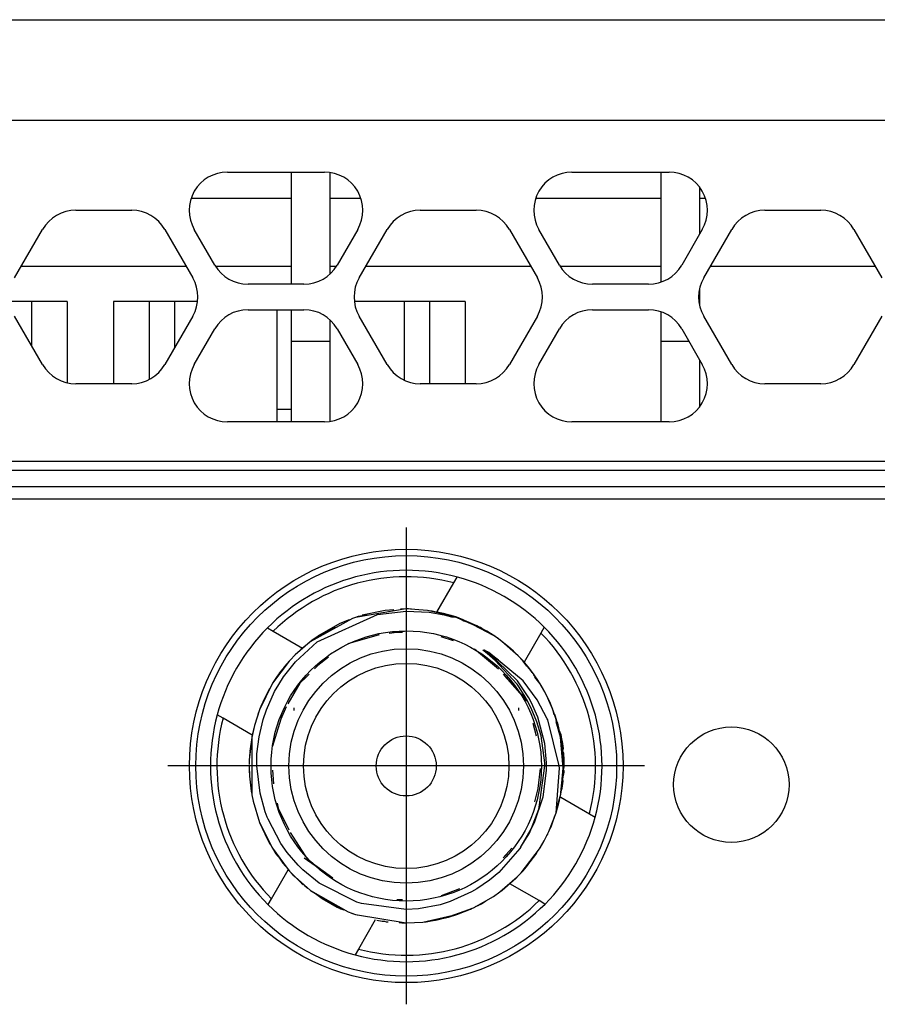
# Model space of a CAD drawing. Units: millimetres. Extents: x 618 to 1482, y 17 to 575.
# Drawn here: x 707 to 720, y 286 to 301 of the extents above; entities that cross this region are included whole.
import ezdxf

# ---------------------------------------------------------------- set-up
doc = ezdxf.new("R2010")
doc.units = ezdxf.units.MM
doc.linetypes.add('DOT_CENTER', pattern=[14, 12, -1, 0, -1])
doc.layers.add('1', color=7, linetype='Continuous')

# ---------------------------------------------------------------- blocks, each defined once
blk = doc.blocks.new('RearPanel_X410_132554B-01__165', base_point=(908.124, 356.764))
at = {"color": 7, "linetype": 'Continuous'}
for p, q in [((945.494, 396.888), (943.498, 396.888)), ((946.878, 396.888), (946.256, 396.888)), ((952.86, 396.888), (950.361, 396.888)), ((953.741, 396.888), (953.622, 396.888)), ((943.399, 395.533), (940.111, 395.533)), ((945.494, 395.533), (943.987, 395.533)), ((946.384, 395.533), (946.256, 395.533)), ((950.262, 395.533), (946.974, 395.533)), ((952.86, 395.533), (950.85, 395.533)), ((957.125, 395.533), (953.837, 395.533))]:
    blk.add_line(p, q, dxfattribs=at)
blk = doc.blocks.new('03_Assy_RearPanel_X410__166', base_point=(908.124, 356.764))
blk.add_blockref('RearPanel_X410_132554B-01__165', (908.124, 356.764))
blk = doc.blocks.new('Shield_Top_ZBX_X410_132556B-01__189', base_point=(916.03, 392.436))
at = {"color": 7, "linetype": 'Continuous'}
for p, q in [((945.494, 395.18), (945.494, 397.415)), ((946.256, 397.404), (946.256, 395.382)), ((952.86, 395.227), (952.86, 397.415)), ((953.622, 397.112), (953.622, 396.176)), ((953.622, 395.084), (953.622, 394.767)), ((945.494, 394.036), (945.494, 394.672)), ((952.86, 394.036), (952.86, 394.624)), ((946.256, 394.469), (946.256, 394.036)), ((946.256, 394.036), (945.494, 394.036)), ((945.494, 392.436), (945.494, 394.036)), ((946.256, 394.036), (946.256, 392.447)), ((952.86, 392.436), (952.86, 394.036)), ((953.414, 394.036), (952.86, 394.036)), ((953.622, 393.676), (953.622, 392.74))]:
    blk.add_line(p, q, dxfattribs=at)
blk = doc.blocks.new('FrontCover_ZBX_X410_132558B-01__190', base_point=(916.03, 370.698))
at = {"color": 7, "linetype": 'Continuous'}
blk.add_line((1009.629, 391.145), (918.951, 391.145), dxfattribs=at)
blk = doc.blocks.new('Assy_FrontPanel_ZBX_X410__193', base_point=(916.03, 370.698))
blk.add_blockref('FrontCover_ZBX_X410_132558B-01__190', (916.03, 370.698))
blk = doc.blocks.new('BOARD_PART__195', base_point=(929.669, 386.684))
at = {"color": 7, "linetype": 'Continuous'}
for p, q in [((945.544, 386.737), (945.544, 386.684)), ((950.015, 386.737), (950.015, 386.684))]:
    blk.add_line(p, q, dxfattribs=at)
blk = doc.blocks.new('PARTS__196', base_point=(929.669, 386.684))
blk.add_blockref('BOARD_PART__195', (929.669, 386.684))
blk = doc.blocks.new('Final-export130020b_pcb_7-20-20__197', base_point=(929.669, 386.684))
blk.add_blockref('PARTS__196', (929.669, 386.684))
blk = doc.blocks.new('J11__198', base_point=(944.651, 382.452))
at = {"color": 7, "linetype": 'Continuous'}
for p, q in [((947.78, 388.709), (946.769, 388.541)), ((947.78, 388.709), (946.769, 388.541)), ((947.78, 388.709), (947.669, 388.707)), ((947.828, 388.709), (947.78, 388.709)), ((948.203, 388.68), (947.78, 388.709)), ((948.203, 388.68), (947.78, 388.709)), ((947.955, 388.697), (947.828, 388.709)), ((946.713, 388.522), (945.867, 388.056)), ((946.007, 388.053), (947.207, 388.6)), ((946.769, 388.541), (946.713, 388.522)), ((946.769, 388.541), (946.713, 388.522)), ((946.769, 388.541), (946.749, 388.534)), ((946.825, 388.56), (946.769, 388.541)), ((947.003, 388.588), (946.825, 388.56)), ((947.36, 388.681), (946.901, 388.583)), ((947.207, 388.6), (947.78, 388.667)), ((947.535, 388.692), (947.36, 388.681)), ((947.78, 388.667), (948.234, 388.644)), ((948.789, 388.542), (948.203, 388.68)), ((948.789, 388.542), (948.203, 388.68)), ((948.234, 388.644), (948.538, 388.591)), ((948.296, 388.666), (948.242, 388.671)), ((948.449, 388.628), (948.296, 388.666)), ((948.474, 388.625), (948.395, 388.646)), ((948.522, 388.62), (948.395, 388.646)), ((948.789, 388.542), (948.522, 388.62)), ((948.538, 388.591), (948.68, 388.555)), ((948.789, 388.542), (948.599, 388.6)), ((948.789, 388.542), (948.676, 388.578)), ((948.68, 388.555), (948.752, 388.554)), ((948.789, 388.542), (948.752, 388.554)), ((948.752, 388.554), (949.109, 388.401)), ((949.188, 388.374), (948.789, 388.542)), ((948.828, 388.528), (948.789, 388.542)), ((948.944, 388.462), (948.789, 388.542)), ((948.904, 388.5), (948.828, 388.528)), ((948.944, 388.462), (948.828, 388.528)), ((946.37, 388.339), (945.997, 388.149)), ((946.461, 388.418), (946.051, 388.188)), ((946.647, 388.492), (946.461, 388.418)), ((949.025, 388.442), (948.904, 388.5)), ((949.109, 388.401), (949.511, 388.186)), ((949.314, 388.298), (949.188, 388.374)), ((949.259, 388.337), (949.222, 388.353)), ((949.389, 388.263), (949.222, 388.353)), ((949.336, 388.288), (949.259, 388.337)), ((946.195, 388.242), (945.926, 388.1)), ((945.997, 388.149), (945.926, 388.1)), ((946.051, 388.188), (945.997, 388.149)), ((947.241, 388.196), (946.614, 388.011)), ((947.745, 388.258), (947.438, 388.223)), ((947.705, 388.242), (947.506, 388.23)), ((948.724, 388.071), (948.475, 388.154)), ((949.457, 388.221), (949.389, 388.263)), ((949.457, 388.221), (949.435, 388.232)), ((949.511, 388.186), (949.457, 388.221)), ((949.543, 388.164), (949.511, 388.186)), ((949.622, 388.108), (949.596, 388.128)), ((949.622, 388.108), (949.596, 388.128)), ((945.867, 388.056), (945.568, 387.793)), ((945.867, 388.056), (945.568, 387.793)), ((945.575, 387.657), (946.007, 388.053)), ((945.844, 388.037), (945.68, 387.9)), ((945.926, 388.1), (945.867, 388.056)), ((949.685, 388.062), (949.622, 388.108)), ((949.685, 388.062), (949.622, 388.108)), ((949.685, 388.062), (949.653, 388.086)), ((949.717, 388.037), (949.685, 388.062)), ((950.007, 387.777), (949.685, 388.062)), ((949.812, 387.953), (949.717, 388.037)), ((945.568, 387.793), (945.469, 387.69)), ((945.68, 387.9), (945.568, 387.793)), ((946.229, 387.747), (946.021, 387.584)), ((949.62, 387.51), (949.143, 387.909)), ((949.309, 387.887), (949.334, 387.892)), ((949.391, 387.819), (949.309, 387.887)), ((949.334, 387.892), (949.402, 387.857)), ((949.555, 387.681), (949.391, 387.819)), ((949.424, 387.844), (949.402, 387.857)), ((950.111, 387.274), (949.424, 387.844)), ((950.101, 387.678), (950.007, 387.777)), ((950.101, 387.678), (950.007, 387.777)), ((950.101, 387.678), (950.007, 387.777)), ((945.452, 387.67), (945.12, 387.228)), ((945.452, 387.67), (945.213, 387.369)), ((945.429, 387.64), (945.213, 387.369)), ((945.452, 387.67), (945.259, 387.434)), ((945.337, 387.355), (945.575, 387.657)), ((945.357, 387.56), (945.343, 387.54)), ((945.452, 387.67), (945.357, 387.56)), ((945.408, 387.621), (945.392, 387.599)), ((945.452, 387.67), (945.408, 387.621)), ((945.469, 387.69), (945.452, 387.67)), ((946.075, 387.638), (945.952, 387.516)), ((949.987, 387.211), (949.555, 387.681)), ((950.163, 387.607), (950.101, 387.678)), ((950.18, 387.572), (950.101, 387.678)), ((950.18, 387.572), (950.101, 387.678)), ((950.214, 387.546), (950.163, 387.607)), ((950.23, 387.523), (950.163, 387.607)), ((950.263, 387.483), (950.214, 387.546)), ((945.213, 387.369), (945.12, 387.228)), ((945.259, 387.434), (945.231, 387.392)), ((945.24, 387.206), (945.337, 387.355)), ((945.845, 387.41), (945.611, 387.178)), ((949.787, 387.331), (949.715, 387.407)), ((950.183, 386.893), (949.715, 387.407)), ((950.19, 386.87), (949.758, 387.365)), ((950.263, 387.483), (950.23, 387.523)), ((950.292, 387.441), (950.263, 387.483)), ((950.445, 387.219), (950.321, 387.398)), ((950.445, 387.219), (950.345, 387.352)), ((945.12, 387.228), (944.857, 386.697)), ((945.173, 387.311), (945.134, 387.25)), ((945.157, 387.061), (945.24, 387.206)), ((945.66, 387.227), (945.422, 386.821)), ((950.019, 387.167), (949.987, 387.211)), ((950.164, 386.94), (950.019, 387.167)), ((950.391, 386.896), (950.111, 387.274)), ((950.52, 387.09), (950.445, 387.219)), ((950.571, 386.993), (950.445, 387.219)), ((950.571, 386.993), (950.445, 387.219)), ((944.987, 386.962), (944.864, 386.716)), ((945.03, 387.057), (944.911, 386.828)), ((945.06, 387.119), (944.944, 386.901)), ((944.994, 386.701), (945.157, 387.061)), ((950.178, 386.914), (950.164, 386.94)), ((950.535, 387.058), (950.52, 387.09)), ((950.699, 386.706), (950.571, 386.993)), ((950.699, 386.706), (950.571, 386.993)), ((944.911, 386.828), (944.885, 386.764)), ((944.944, 386.901), (944.921, 386.849)), ((945.39, 386.758), (945.283, 386.514)), ((950.272, 386.733), (950.178, 386.914)), ((950.589, 386.52), (950.391, 386.896)), ((950.623, 386.885), (950.599, 386.93)), ((950.699, 386.706), (950.623, 386.885)), ((950.699, 386.706), (950.656, 386.811)), ((944.857, 386.697), (944.756, 386.385)), ((944.857, 386.697), (944.824, 386.605)), ((944.929, 386.507), (944.994, 386.701)), ((945.308, 386.597), (945.116, 385.973)), ((950.385, 386.458), (950.272, 386.733)), ((950.699, 386.706), (950.686, 386.738)), ((950.73, 386.597), (950.699, 386.706)), ((944.756, 386.385), (944.702, 386.145)), ((944.756, 386.385), (944.702, 386.145)), ((944.782, 386.465), (944.756, 386.385)), ((944.848, 386.161), (944.929, 386.507)), ((950.377, 386.171), (950.308, 386.426)), ((950.465, 386.183), (950.385, 386.458)), ((950.599, 386.496), (950.589, 386.52)), ((950.828, 385.58), (950.599, 386.496)), ((950.844, 386.212), (950.764, 386.491)), ((950.855, 386.156), (950.769, 386.457)), ((944.712, 386.197), (944.706, 386.165)), ((944.712, 386.197), (944.706, 386.165)), ((944.737, 386.307), (944.712, 386.197)), ((944.743, 386.327), (944.737, 386.307)), ((944.808, 385.819), (944.848, 386.161)), ((950.538, 385.645), (950.465, 386.183)), ((950.855, 386.156), (950.844, 386.212)), ((950.908, 385.534), (950.855, 386.156)), ((950.882, 385.985), (950.855, 386.156)), ((944.702, 386.145), (944.655, 385.702)), ((944.702, 386.145), (944.656, 385.765)), ((944.688, 386.024), (944.662, 385.844)), ((944.702, 386.145), (944.67, 385.923)), ((944.702, 386.145), (944.704, 385.005)), ((944.702, 386.145), (944.704, 385.005)), ((950.908, 385.586), (950.882, 385.985)), ((950.891, 385.905), (950.884, 385.957)), ((944.656, 385.765), (944.655, 385.702)), ((944.662, 385.844), (944.659, 385.788)), ((944.67, 385.923), (944.668, 385.882)), ((944.804, 385.605), (944.808, 385.819)), ((950.908, 385.586), (950.891, 385.905)), ((950.899, 385.825), (950.894, 385.864)), ((950.908, 385.586), (950.899, 385.825)), ((944.655, 385.702), (944.651, 385.606)), ((944.652, 385.64), (944.651, 385.606)), ((944.651, 385.574), (944.654, 385.454)), ((944.651, 385.574), (944.658, 385.374)), ((944.805, 385.58), (944.804, 385.605)), ((944.868, 385.037), (944.805, 385.58)), ((950.43, 384.756), (950.54, 385.58)), ((950.539, 385.614), (950.538, 385.645)), ((950.54, 385.58), (950.539, 385.614)), ((950.831, 385.533), (950.828, 385.58)), ((950.908, 385.534), (950.908, 385.586)), ((944.654, 385.454), (944.656, 385.434)), ((944.658, 385.374), (944.691, 385.081)), ((945.117, 385.494), (945.137, 385.225)), ((950.408, 385.132), (950.452, 385.532)), ((950.765, 384.645), (950.831, 385.533)), ((950.857, 385.016), (950.908, 385.534)), ((950.894, 385.277), (950.904, 385.495)), ((950.863, 385.048), (950.88, 385.25)), ((950.865, 385.071), (950.894, 385.277)), ((944.691, 385.081), (944.7, 385.037)), ((944.704, 385.005), (944.731, 384.877)), ((944.704, 385.005), (944.731, 384.877)), ((944.971, 384.668), (944.868, 385.037)), ((950.345, 384.862), (950.408, 385.132)), ((950.78, 384.742), (950.857, 385.016)), ((950.848, 384.97), (950.857, 385.016)), ((950.857, 385.016), (950.863, 385.048)), ((944.718, 384.939), (944.724, 384.909)), ((944.731, 384.877), (944.861, 384.454)), ((944.731, 384.877), (944.861, 384.454)), ((944.731, 384.877), (944.742, 384.832)), ((944.742, 384.832), (944.75, 384.805)), ((945.213, 384.84), (945.245, 384.676)), ((950.771, 384.681), (950.813, 384.815)), ((950.774, 384.701), (950.832, 384.892)), ((950.78, 384.742), (950.848, 384.97)), ((950.813, 384.815), (950.826, 384.872)), ((950.832, 384.892), (950.848, 384.97)), ((945.013, 384.557), (944.971, 384.668)), ((945.236, 384.724), (945.44, 384.306)), ((950.273, 384.34), (950.42, 384.722)), ((950.42, 384.722), (950.43, 384.756)), ((950.623, 384.275), (950.765, 384.645)), ((950.702, 384.464), (950.743, 384.586)), ((944.861, 384.454), (944.924, 384.317)), ((944.861, 384.454), (945.114, 383.942)), ((944.861, 384.454), (945.114, 383.942)), ((944.861, 384.454), (945.102, 383.962)), ((944.861, 384.454), (945.016, 384.113)), ((945.028, 384.521), (945.013, 384.557)), ((945.285, 384.033), (945.028, 384.521)), ((950.664, 384.369), (950.702, 384.464)), ((950.664, 384.369), (950.702, 384.464)), ((950.664, 384.369), (950.702, 384.464)), ((950.702, 384.464), (950.733, 384.561)), ((950.702, 384.464), (950.733, 384.561)), ((950.702, 384.464), (950.72, 384.528)), ((950.702, 384.464), (950.72, 384.528)), ((950.702, 384.464), (950.72, 384.528)), ((944.975, 384.224), (945.102, 383.962)), ((945.47, 384.251), (945.824, 383.699)), ((950.061, 383.966), (950.273, 384.34)), ((950.528, 384.085), (950.623, 384.275)), ((950.581, 384.191), (950.598, 384.223)), ((950.598, 384.223), (950.608, 384.246)), ((950.644, 384.329), (950.664, 384.369)), ((945.016, 384.113), (945.059, 384.035)), ((945.059, 384.035), (945.083, 383.999)), ((945.409, 383.858), (945.285, 384.033)), ((950.435, 383.926), (950.528, 384.085)), ((950.45, 383.95), (950.528, 384.085)), ((950.45, 383.95), (950.528, 384.085)), ((950.45, 383.95), (950.491, 384.019)), ((945.102, 383.962), (945.114, 383.942)), ((945.114, 383.942), (945.407, 383.541)), ((945.114, 383.942), (945.185, 383.832)), ((945.114, 383.942), (945.407, 383.541)), ((945.114, 383.942), (945.141, 383.899)), ((945.185, 383.832), (945.268, 383.731)), ((945.629, 383.602), (945.409, 383.858)), ((950.042, 383.937), (949.627, 383.46)), ((949.712, 383.746), (949.884, 383.943)), ((949.712, 383.746), (949.782, 383.823)), ((949.712, 383.746), (949.782, 383.823)), ((950.061, 383.966), (950.042, 383.937)), ((950.071, 383.45), (950.435, 383.926)), ((950.177, 383.57), (950.395, 383.873)), ((950.249, 383.67), (950.364, 383.816)), ((950.315, 383.769), (950.45, 383.95)), ((950.364, 383.816), (950.395, 383.873)), ((945.243, 383.762), (945.321, 383.646)), ((945.321, 383.646), (945.375, 383.584)), ((945.746, 383.746), (946.272, 383.384)), ((945.812, 383.718), (946.32, 383.352)), ((950.108, 383.49), (950.315, 383.769)), ((945.407, 383.541), (945.458, 383.483)), ((945.407, 383.541), (945.458, 383.483)), ((945.458, 383.483), (945.524, 383.412)), ((945.458, 383.483), (945.568, 383.368)), ((945.458, 383.483), (945.568, 383.368)), ((945.524, 383.412), (945.568, 383.368)), ((945.722, 383.51), (945.629, 383.602)), ((946.043, 383.247), (945.722, 383.51)), ((949.627, 383.46), (949.437, 383.301)), ((949.992, 383.368), (950.071, 383.45)), ((949.992, 383.368), (950.071, 383.45)), ((950.071, 383.45), (950.108, 383.49)), ((950.071, 383.45), (950.108, 383.49)), ((950.108, 383.49), (950.177, 383.57)), ((945.568, 383.368), (945.758, 383.193)), ((945.568, 383.368), (945.875, 383.098)), ((945.568, 383.368), (945.697, 383.245)), ((945.697, 383.245), (945.73, 383.218)), ((946.07, 383.228), (946.043, 383.247)), ((946.794, 382.866), (946.07, 383.228)), ((949.437, 383.301), (949.186, 383.129)), ((949.647, 383.072), (949.992, 383.368)), ((949.693, 383.105), (949.992, 383.368)), ((949.693, 383.105), (949.965, 383.342)), ((949.965, 383.342), (949.992, 383.368)), ((945.758, 383.193), (945.819, 383.142)), ((945.875, 383.098), (946.626, 382.672)), ((945.875, 383.098), (946.479, 382.735)), ((945.975, 383.038), (946.103, 382.939)), ((948.48, 383), (948.846, 383.138)), ((949.083, 383.069), (948.658, 382.879)), ((949.186, 383.129), (949.083, 383.069)), ((949.518, 382.979), (949.647, 383.072)), ((949.518, 382.979), (949.647, 383.072)), ((949.518, 382.979), (949.647, 383.072)), ((949.647, 383.072), (949.693, 383.105)), ((949.647, 383.072), (949.693, 383.105)), ((946.103, 382.939), (946.408, 382.768)), ((946.207, 382.88), (946.27, 382.845)), ((946.27, 382.845), (946.336, 382.805)), ((946.27, 382.845), (946.302, 382.826)), ((946.888, 382.836), (946.794, 382.866)), ((947.78, 382.717), (946.888, 382.836)), ((947.594, 382.921), (947.703, 382.92)), ((948.658, 382.879), (948.454, 382.815)), ((949.122, 382.754), (949.518, 382.979)), ((949.206, 382.796), (949.277, 382.833)), ((949.277, 382.833), (949.368, 382.892)), ((949.368, 382.892), (949.475, 382.95)), ((949.475, 382.95), (949.518, 382.979)), ((946.336, 382.805), (946.366, 382.792)), ((946.408, 382.768), (946.479, 382.735)), ((946.479, 382.735), (946.536, 382.712)), ((946.626, 382.672), (946.771, 382.619)), ((946.626, 382.672), (946.771, 382.619)), ((946.693, 382.646), (946.771, 382.619)), ((948.025, 382.734), (947.78, 382.717)), ((948.454, 382.815), (948.025, 382.734)), ((948.564, 382.552), (949.122, 382.754)), ((948.79, 382.619), (949.092, 382.743)), ((948.79, 382.619), (949.062, 382.727)), ((948.79, 382.619), (949.026, 382.719)), ((948.79, 382.619), (948.9, 382.674)), ((949.062, 382.727), (949.092, 382.743)), ((949.163, 382.778), (949.206, 382.796)), ((949.206, 382.796), (949.238, 382.816)), ((946.771, 382.619), (947.78, 382.452)), ((946.771, 382.619), (946.804, 382.611)), ((946.771, 382.619), (946.804, 382.611)), ((947.193, 382.507), (947.302, 382.488)), ((947.302, 382.488), (947.348, 382.485)), ((947.348, 382.485), (947.381, 382.477)), ((947.381, 382.477), (947.422, 382.474)), ((947.639, 382.458), (947.691, 382.453)), ((947.691, 382.453), (947.78, 382.452)), ((947.78, 382.452), (948.11, 382.469)), ((948.11, 382.469), (948.689, 382.597)), ((948.11, 382.469), (948.689, 382.597)), ((948.11, 382.469), (948.175, 382.477)), ((948.175, 382.477), (948.564, 382.552)), ((948.209, 382.483), (948.238, 382.485)), ((948.238, 382.485), (948.275, 382.494)), ((948.275, 382.494), (948.317, 382.498)), ((948.317, 382.498), (948.395, 382.513)), ((948.317, 382.498), (948.361, 382.509)), ((948.395, 382.513), (948.477, 382.535)), ((948.588, 382.56), (948.62, 382.566)), ((948.62, 382.566), (948.79, 382.619)), ((948.62, 382.566), (948.79, 382.619)), ((948.689, 382.597), (948.79, 382.619)), ((948.689, 382.597), (948.79, 382.619))]:
    blk.add_line(p, q, dxfattribs=at)
at = {"color": 124, "linetype": 'Continuous'}
for p, q in [((949.618, 387.686), (949.402, 387.857)), ((949.999, 387.279), (949.402, 387.857)), ((950.222, 386.939), (949.999, 387.279)), ((950.274, 386.841), (950.222, 386.939)), ((950.4, 386.553), (950.274, 386.841)), ((950.538, 386.031), (950.4, 386.553)), ((950.574, 385.645), (950.538, 386.031)), ((950.574, 385.538), (950.574, 385.645)), ((950.507, 384.966), (950.573, 385.489)), ((950.573, 385.489), (950.574, 385.538)), ((950.336, 384.451), (950.507, 384.966)), ((950.273, 384.34), (950.336, 384.451)), ((950.061, 383.966), (950.234, 384.244)), ((950.234, 384.244), (950.273, 384.34))]:
    blk.add_line(p, q, dxfattribs=at)
at = {"color": 7, "linetype": 'Continuous'}
for radius in [2.692, 2.337, 2.045, 0.598]:
    blk.add_circle((947.78, 385.58), radius, dxfattribs=at)
blk.add_arc((947.78, 385.58), 3.129, 342.6139, 56.4094, dxfattribs=at)
blk = doc.blocks.new('BOARD_PART__199', base_point=(929.669, 386.684))
at = {"color": 7, "linetype": 'Continuous'}
for p, q in [((945.544, 386.737), (945.544, 386.684)), ((950.015, 386.737), (950.015, 386.684))]:
    blk.add_line(p, q, dxfattribs=at)
blk = doc.blocks.new('PARTS__203', base_point=(928.776, 382.452))
for name, p in [('J11__198', (944.651, 382.452)), ('BOARD_PART__199', (929.669, 386.684))]:
    blk.add_blockref(name, p)
blk = doc.blocks.new('130020b_pcb__204', base_point=(928.776, 382.452))
blk.add_blockref('PARTS__203', (928.776, 382.452))
blk = doc.blocks.new('CCA_Daughterboard_X410__205', base_point=(928.776, 382.452))
for name, p in [('130020b_pcb__204', (928.776, 382.452)), ('Final-export130020b_pcb_7-20-20__197', (929.669, 386.684))]:
    blk.add_blockref(name, p)
blk = doc.blocks.new('Assy_ZBX_DaughterBoard_X410_0__206', base_point=(916.03, 370.698))
for name, p in [('Shield_Top_ZBX_X410_132556B-01__189', (916.03, 392.436)), ('Assy_FrontPanel_ZBX_X410__193', (916.03, 370.698)), ('CCA_Daughterboard_X410__205', (928.776, 382.452))]:
    blk.add_blockref(name, p)
blk = doc.blocks.new('10_Assy_DaughterBoards_ZBX_X410__207', base_point=(916.03, 370.698))
blk.add_blockref('Assy_ZBX_DaughterBoard_X410_0__206', (916.03, 370.698))
blk = doc.blocks.new('DS2__208', base_point=(941.952, 392.436))
at = {"color": 7, "linetype": 'Continuous'}
for p, q in [((942.662, 394.833), (941.952, 394.833)), ((941.952, 394.833), (941.952, 393.198)), ((943.162, 394.833), (942.662, 394.833)), ((942.662, 394.833), (942.662, 393.285)), ((943.624, 394.833), (943.162, 394.833)), ((943.162, 394.833), (943.162, 393.908)), ((947.742, 394.833), (946.751, 394.833)), ((948.242, 394.833), (947.742, 394.833)), ((947.742, 394.833), (947.742, 393.272)), ((948.952, 394.833), (948.242, 394.833)), ((948.242, 394.833), (948.242, 393.198)), ((948.952, 394.833), (948.952, 393.198)), ((945.202, 394.672), (945.202, 392.436)), ((945.494, 392.683), (945.202, 392.683))]:
    blk.add_line(p, q, dxfattribs=at)
blk = doc.blocks.new('DS1__209', base_point=(934.027, 392.436))
at = {"color": 7, "linetype": 'Continuous'}
for p, q in [((934.737, 394.833), (934.027, 394.833)), ((934.027, 394.833), (934.027, 393.267)), ((935.237, 394.833), (934.737, 394.833)), ((934.737, 394.833), (934.737, 393.198)), ((936.761, 394.833), (935.237, 394.833)), ((935.237, 394.833), (935.237, 393.198)), ((940.317, 394.833), (939.888, 394.833)), ((941.027, 394.833), (940.317, 394.833)), ((940.317, 394.833), (940.317, 393.962)), ((941.027, 394.833), (941.027, 393.222)), ((937.777, 394.672), (937.777, 392.436)), ((937.277, 394.49), (937.277, 392.442)), ((939.817, 393.812), (939.817, 392.652)), ((937.777, 392.683), (937.277, 392.683)), ((939.849, 392.683), (939.817, 392.683))]:
    blk.add_line(p, q, dxfattribs=at)
blk = doc.blocks.new('J2__210', base_point=(922.835, 392.436))
at = {"color": 7, "linetype": 'Continuous'}
for p, q in [((926.323, 396.583), (924.158, 396.583)), ((927.349, 396.583), (927.161, 396.583)), ((927.349, 395.183), (927.349, 396.583)), ((922.995, 395.183), (922.835, 395.183)), ((925.207, 395.183), (924.158, 395.183)), ((929.858, 395.183), (926.2, 395.183)), ((932.07, 395.183), (931.524, 395.183)), ((932.549, 392.45), (932.549, 394.45)), ((925.114, 393.218), (925.114, 392.606)), ((925.114, 393.218), (926.184, 393.218)), ((926.184, 393.218), (926.184, 392.761)), ((929.732, 393.218), (930.384, 393.218)), ((930.384, 393.218), (930.384, 392.606)), ((925.114, 392.606), (925.114, 392.436)), ((930.384, 392.606), (930.384, 392.445))]:
    blk.add_line(p, q, dxfattribs=at)
blk = doc.blocks.new('PARTS__211', base_point=(922.835, 392.436))
for name, p in [('J2__210', (922.835, 392.436)), ('DS1__209', (934.027, 392.436)), ('DS2__208', (941.952, 392.436))]:
    blk.add_blockref(name, p)
blk = doc.blocks.new('149860c_pcb__212', base_point=(922.835, 392.436))
blk.add_blockref('PARTS__211', (922.835, 392.436))
blk = doc.blocks.new('05_CCA_DB_Power_X410__213', base_point=(922.835, 392.436))
blk.add_blockref('149860c_pcb__212', (922.835, 392.436))
blk = doc.blocks.new('Overlay_ZBX_X410_132563A-01_1__220', base_point=(916.28, 371.075))
at = {"color": 7, "linetype": 'Continuous'}
blk.add_line((1009.629, 390.895), (918.951, 390.895), dxfattribs=at)
blk.add_circle((947.78, 385.58), 4.318, dxfattribs=at)
at = {"color": 124, "linetype": 'Continuous'}
blk.add_circle((954.257, 385.208), 1.15, dxfattribs=at)
at = {"layer": '1', "color": 30, "linetype": 'DOT_CENTER'}
for p, q in [((947.78, 390.33), (947.78, 380.83)), ((952.529, 385.58), (943.03, 385.58))]:
    blk.add_line(p, q, dxfattribs=at)
blk = doc.blocks.new('spannerNut_pt25-36UNS-wPatchLck_2__224', base_point=(943.88, 381.68))
at = {"color": 7, "linetype": 'Continuous'}
for p, q in [((948.731, 389.228), (948.798, 389.345)), ((948.393, 388.642), (948.731, 389.228)), ((945.015, 388.331), (945.132, 388.264)), ((950.53, 388.345), (950.463, 388.228)), ((945.132, 388.264), (945.714, 387.928)), ((950.463, 388.228), (950.128, 387.647)), ((944.132, 386.532), (944.015, 386.599)), ((950.732, 386.612), (950.748, 386.574)), ((950.748, 386.574), (950.76, 386.528)), ((944.712, 386.196), (944.132, 386.532)), ((950.76, 386.528), (950.774, 386.482)), ((950.774, 386.482), (950.795, 386.439)), ((950.795, 386.439), (950.8, 386.391)), ((950.8, 386.391), (950.812, 386.345)), ((950.812, 386.345), (950.823, 386.299)), ((950.823, 386.299), (950.857, 386.21)), ((950.857, 386.21), (950.867, 386.163)), ((950.867, 386.163), (950.876, 386.116)), ((950.876, 386.116), (950.884, 386.069)), ((950.884, 386.069), (950.891, 386.022)), ((950.891, 386.022), (950.898, 385.975)), ((950.898, 385.975), (950.904, 385.928)), ((950.904, 385.928), (950.893, 385.879)), ((950.893, 385.879), (950.913, 385.834)), ((950.913, 385.834), (950.916, 385.788)), ((950.916, 385.788), (950.918, 385.741)), ((950.918, 385.741), (950.92, 385.695)), ((950.92, 385.695), (950.921, 385.648)), ((950.921, 385.648), (950.921, 385.602)), ((950.921, 385.602), (950.921, 385.555)), ((950.914, 385.415), (950.9, 385.366)), ((950.921, 385.555), (950.906, 385.505)), ((950.906, 385.505), (950.918, 385.483)), ((950.917, 385.462), (950.914, 385.415)), ((950.918, 385.483), (950.917, 385.462)), ((950.886, 385.184), (950.878, 385.138)), ((950.894, 385.23), (950.886, 385.184)), ((950.9, 385.276), (950.894, 385.23)), ((950.9, 385.366), (950.896, 385.32)), ((950.896, 385.32), (950.9, 385.276)), ((950.878, 385.138), (950.87, 385.102)), ((950.838, 384.969), (950.86, 384.956)), ((950.86, 384.956), (951.428, 384.629)), ((951.428, 384.629), (951.544, 384.561)), ((945.096, 382.932), (945.431, 383.513)), ((950.428, 382.897), (949.847, 383.232)), ((945.029, 382.816), (945.096, 382.932)), ((950.544, 382.829), (950.428, 382.897)), ((947.164, 382.514), (946.828, 381.932)), ((946.828, 381.932), (946.761, 381.816))]:
    blk.add_line(p, q, dxfattribs=at)
at = {"color": 124, "linetype": 'Continuous'}
for p, q in [((950.76, 386.528), (950.774, 386.482)), ((950.774, 386.482), (950.8, 386.391)), ((950.8, 386.391), (950.812, 386.345)), ((950.812, 386.345), (950.823, 386.299)), ((950.823, 386.299), (950.836, 386.245)), ((950.893, 385.879), (950.895, 385.856)), ((950.906, 385.505), (950.9, 385.366)), ((950.907, 385.532), (950.906, 385.505)), ((950.9, 385.366), (950.896, 385.32))]:
    blk.add_line(p, q, dxfattribs=at)
at = {"color": 7, "linetype": 'Continuous'}
for radius, start, end in [(3.9, 74.8572, 135.1428), (3.77, 75.3819, 134.6181), (3.9, 45.1428, 74.8572), (3.9, 135.1428, 164.8572), (3.9, 344.8572, 45.1428), (3.77, 345.3819, 44.6181), (3.9, 164.8572, 225.1428), (3.77, 165.3819, 224.6181), (3.9, 315.1428, 344.8572), (3.9, 254.8572, 315.1428), (3.77, 255.3819, 314.6181), (3.9, 225.1428, 254.8572)]:
    blk.add_arc((947.78, 385.58), radius, start, end, dxfattribs=at)
blk = doc.blocks.new('washer-Flat_pt255ID_pt_1__229', base_point=(943.589, 381.389))
at = {"color": 7, "linetype": 'Continuous'}
blk.add_circle((947.78, 385.58), 4.191, dxfattribs=at)
blk = doc.blocks.new('13_Assy_Labels_X410__233', base_point=(916.28, 360.793))
for name, p in [('Overlay_ZBX_X410_132563A-01_1__220', (916.28, 371.075)), ('washer-Flat_pt255ID_pt_1__229', (943.589, 381.389)), ('spannerNut_pt25-36UNS-wPatchLck_2__224', (943.88, 381.68))]:
    blk.add_blockref(name, p)
blk = doc.blocks.new('FrontPanel_X410__283', base_point=(906.124, 356.764))
at = {"color": 7, "linetype": 'Continuous'}
for p, q in [((908.124, 400.452), (1126.374, 400.452)), ((944.218, 397.415), (946.154, 397.415)), ((951.082, 397.415), (953.017, 397.415)), ((941.198, 396.653), (942.312, 396.653)), ((948.061, 396.653), (949.175, 396.653)), ((954.924, 396.653), (956.038, 396.653)), ((939.98, 395.307), (940.538, 396.272)), ((942.972, 396.272), (943.529, 395.307)), ((943.969, 395.561), (943.559, 396.272)), ((946.814, 396.272), (946.403, 395.561)), ((946.843, 395.307), (947.401, 396.272)), ((949.835, 396.272), (950.392, 395.307)), ((950.832, 395.561), (950.422, 396.272)), ((953.677, 396.272), (953.267, 395.561)), ((953.706, 395.307), (954.264, 396.272)), ((956.698, 396.272), (957.255, 395.307)), ((945.744, 395.18), (944.629, 395.18)), ((952.607, 395.18), (951.492, 395.18)), ((944.629, 394.672), (945.744, 394.672)), ((951.492, 394.672), (952.607, 394.672)), ((940.538, 393.579), (939.98, 394.545)), ((943.529, 394.545), (942.972, 393.579)), ((947.401, 393.579), (946.843, 394.545)), ((950.392, 394.545), (949.835, 393.579)), ((954.264, 393.579), (953.706, 394.545)), ((957.255, 394.545), (956.698, 393.579)), ((943.559, 393.579), (943.969, 394.291)), ((946.403, 394.291), (946.814, 393.579)), ((950.422, 393.579), (950.832, 394.291)), ((953.267, 394.291), (953.677, 393.579)), ((942.312, 393.198), (941.198, 393.198)), ((949.175, 393.198), (948.061, 393.198)), ((956.038, 393.198), (954.924, 393.198)), ((946.154, 392.436), (944.218, 392.436)), ((953.017, 392.436), (951.082, 392.436)), ((1009.604, 391.649), (918.976, 391.649)), ((1009.604, 391.469), (918.976, 391.469))]:
    blk.add_line(p, q, dxfattribs=at)
at = {"color": 124, "linetype": 'Continuous'}
blk.add_line((908.124, 398.452), (1126.374, 398.452), dxfattribs=at)
at = {"color": 7, "linetype": 'Continuous'}
for centre, start, end in [((944.218, 396.653), 90, 210), ((946.154, 396.653), 330, 90), ((951.082, 396.653), 90, 210), ((953.017, 396.653), 330, 90), ((941.198, 395.891), 90, 150), ((942.312, 395.891), 30, 90), ((948.061, 395.891), 90, 150), ((949.175, 395.891), 30, 90), ((954.924, 395.891), 90, 150), ((956.038, 395.891), 30, 90), ((944.629, 395.942), 210, 270), ((945.744, 395.942), 270, 330), ((951.492, 395.942), 210, 270), ((952.607, 395.942), 270, 330), ((942.869, 394.926), 330, 30), ((947.503, 394.926), 150, 210), ((949.732, 394.926), 330, 30), ((954.366, 394.926), 150, 210), ((944.629, 393.91), 90, 150), ((945.744, 393.91), 30, 90), ((951.492, 393.91), 90, 150), ((952.607, 393.91), 30, 90), ((941.198, 393.96), 210, 270), ((942.312, 393.96), 270, 330), ((944.218, 393.198), 150, 270), ((946.154, 393.198), 270, 30), ((948.061, 393.96), 210, 270), ((949.175, 393.96), 270, 330), ((951.082, 393.198), 150, 270), ((953.017, 393.198), 270, 30), ((954.924, 393.96), 210, 270), ((956.038, 393.96), 270, 330)]:
    blk.add_arc(centre, 0.762, start, end, dxfattribs=at)
blk = doc.blocks.new('Assy_FrontPanel_X410_132551A-01__284', base_point=(906.124, 356.764))
blk.add_blockref('FrontPanel_X410__283', (906.124, 356.764))
blk = doc.blocks.new('01_Assy_FrontPanel_X410__291', base_point=(906.124, 356.764))
blk.add_blockref('Assy_FrontPanel_X410_132551A-01__284', (906.124, 356.764))
blk = doc.blocks.new('02_Assy_ChassisShell_X410__292', base_point=(906.124, 356.764))
blk.add_blockref('01_Assy_FrontPanel_X410__291', (906.124, 356.764))
blk = doc.blocks.new('Assy_Module_X410_RevD__310', base_point=(906.124, 356.14))
for name, p in [('02_Assy_ChassisShell_X410__292', (906.124, 356.764)), ('03_Assy_RearPanel_X410__166', (908.124, 356.764)), ('10_Assy_DaughterBoards_ZBX_X410__207', (916.03, 370.698)), ('05_CCA_DB_Power_X410__213', (922.835, 392.436)), ('13_Assy_Labels_X410__233', (916.28, 360.793))]:
    blk.add_blockref(name, p)
blk = doc.blocks.new('LEFT1', base_point=(1012.224, 430.042))
blk.add_blockref('Assy_Module_X410_RevD__310', (906.124, 356.14))

msp = doc.modelspace()

# ---------------------------------------------------------------- block references
at = {"xscale": 0.75187969924812, "yscale": 0.75187969924812, "zscale": 0.75187969924812}
msp.add_blockref('LEFT1', (761.071, 323.34), dxfattribs=at)

doc.saveas('drawing.dxf')
